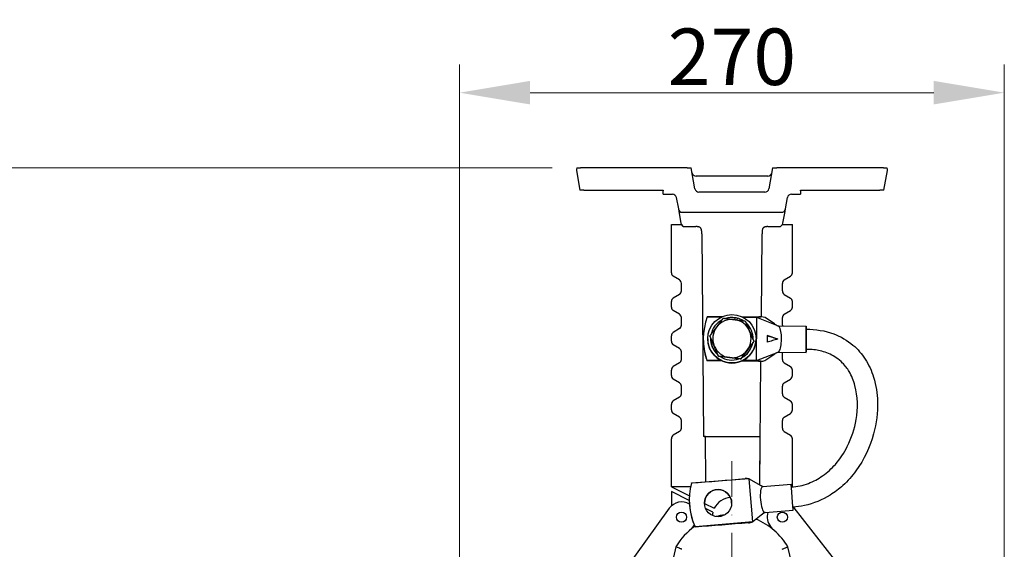
# Model space of a CAD drawing. Units: millimetres. Extents: x 218 to 2926, y 27 to 3814.
# Drawn here: x 606 to 1094, y 916 to 1178 of the extents above; entities that cross this region are included whole.
import ezdxf

# ---------------------------------------------------------------- set-up
doc = ezdxf.new("R2010")
doc.units = ezdxf.units.MM
doc.header["$LTSCALE"] = 14
doc.linetypes.add('DASHDOT2', pattern=[12.7, 6.35, -3.175, 0, -3.175])
for name, color, linetype, lineweight in [('Centerline(Hillmar_metric)', 7, 'Continuous', 18), ('Dimensions(Hillmar_metric)', 7, 'Continuous', 13), ('Visible Edges(Hillmar_metric)', 7, 'Continuous', 25)]:
    doc.layers.add(name, color=color, linetype=linetype, lineweight=lineweight)
doc.styles.add('Hillmar_metric_Dimensions', font='arial.ttf')
doc.dimstyles.new('DEFAULT-ISO-Method 1b-Hillmar_metric', dxfattribs={"dimscale": 14, "dimtxt": 2, "dimasz": 2.5, "dimexe": 1, "dimexo": 1, "dimgap": 0.25, "dimtad": 1, "dimtih": 1, "dimtoh": 1, "dimrnd": 1e-08, "dimdsep": 46, "dimtxsty": 'Hillmar_metric_Dimensions', "dimcen": 0.09, "dimdle": 8, "dimclrd": 7, "dimclre": 7, "dimclrt": 7, "dimazin": 2, "dimtfac": 0.75, "dimtmove": 0, "dimatfit": 3, "dimfxl": 1, "dimtolj": 1, "dimlwd": 9, "dimlwe": 9, "dimarcsym": 0})

# ---------------------------------------------------------------- blocks, each defined once
blk = doc.blocks.new('*D26')
at = {"layer": 'Defpoints', "color": 0, "linetype": 'Continuous', "transparency": 16777216}
for p in [(1094.23, 1142.32), (824.23, 751.95), (1094.23, 751.95)]:
    blk.add_point(p, dxfattribs=at)
at = {"layer": 'Dimensions(Hillmar_metric)', "color": 7, "linetype": 'Continuous', "lineweight": 9, "transparency": 16777216}
for p, q in [((824.23, 765.95), (824.23, 1156.32)), ((1094.23, 765.95), (1094.23, 1156.32)), ((859.23, 1142.32), (1059.23, 1142.32))]:
    blk.add_line(p, q, dxfattribs=at)
at = {"layer": 'Dimensions(Hillmar_metric)', "color": 7, "linetype": 'Continuous', "transparency": 16777216}
for points in [[(859.23, 1148.16), (859.23, 1136.49), (824.23, 1142.32)], [(1059.23, 1148.16), (1059.23, 1136.49), (1094.23, 1142.32)]]:
    blk.add_solid(points, dxfattribs=at)
at = {"layer": 'Dimensions(Hillmar_metric)', "color": 7, "linetype": 'Continuous', "lineweight": 13, "transparency": 16777216, "insert": (959.23, 1160.12), "char_height": 28, "attachment_point": 5, "style": 'Hillmar_metric_Dimensions'}
blk.add_mtext('\\A1;270', dxfattribs=at)
blk = doc.blocks.new('*D29')
at = {"layer": 'Defpoints', "color": 0, "linetype": 'Continuous', "transparency": 16777216}
for p in [(537.18, 1105.02), (884.14, 1105.02), (884.14, 398.88)]:
    blk.add_point(p, dxfattribs=at)
at = {"layer": 'Dimensions(Hillmar_metric)', "color": 7, "linetype": 'Continuous', "lineweight": 9, "transparency": 16777216}
for p, q in [((870.14, 1105.02), (523.18, 1105.02)), ((537.18, 1070.02), (537.18, 769.74)), ((537.18, 433.88), (537.18, 734.15)), ((870.14, 398.88), (523.18, 398.88))]:
    blk.add_line(p, q, dxfattribs=at)
at = {"layer": 'Dimensions(Hillmar_metric)', "color": 7, "linetype": 'Continuous', "transparency": 16777216}
for points in [[(531.35, 1070.02), (543.01, 1070.02), (537.18, 1105.02)], [(531.35, 433.88), (543.01, 433.88), (537.18, 398.88)]]:
    blk.add_solid(points, dxfattribs=at)
at = {"layer": 'Dimensions(Hillmar_metric)', "color": 7, "linetype": 'Continuous', "lineweight": 13, "transparency": 16777216, "insert": (537.18, 751.95), "char_height": 28, "attachment_point": 5, "style": 'Hillmar_metric_Dimensions'}
blk.add_mtext('\\A1;706', dxfattribs=at)

msp = doc.modelspace()

# ---------------------------------------------------------------- linework, layer by layer
at = {"layer": 'Centerline(Hillmar_metric)', "linetype": 'DASHDOT2', "ltscale": 0.2}
msp.add_line((959.23, 959.745), (959.23, 342.331), dxfattribs=at)
at = {"layer": 'Visible Edges(Hillmar_metric)'}
for p, q in [((882.175, 1103.67), (883.877, 1094.017)), ((882.413, 1105.017), (884.145, 1105.017)), ((926.544, 1105.017), (884.145, 1105.017)), ((937.012, 1105.017), (929.538, 1105.017)), ((937.012, 1105.017), (939.104, 1105.017)), ((940.928, 1094.67), (939.104, 1105.017)), ((979.356, 1105.017), (977.531, 1094.67)), ((979.356, 1105.017), (981.448, 1105.017)), ((988.922, 1105.017), (981.448, 1105.017)), ((1034.315, 1105.017), (991.916, 1105.017)), ((1034.315, 1105.017), (1036.047, 1105.017)), ((1034.582, 1094.017), (1036.284, 1103.67)), ((976.972, 1101.017), (941.487, 1101.017)), ((885.847, 1094.017), (883.877, 1094.017)), ((885.847, 1094.017), (925.23, 1094.017)), ((925.23, 1094.017), (925.23, 1093.67)), ((925.23, 1092.017), (925.23, 1093.67)), ((993.23, 1093.67), (993.23, 1094.017)), ((993.23, 1094.017), (1032.613, 1094.017)), ((993.23, 1093.67), (993.23, 1092.017)), ((1034.582, 1094.017), (1032.613, 1094.017)), ((925.23, 1092.017), (929.718, 1092.017)), ((931.687, 1090.365), (932.691, 1084.67)), ((975.562, 1093.017), (942.898, 1093.017)), ((985.768, 1084.67), (986.772, 1090.365)), ((988.742, 1092.017), (993.23, 1092.017)), ((932.691, 1084.67), (932.898, 1083.498)), ((932.898, 1083.498), (933.938, 1077.599)), ((984.521, 1077.599), (985.561, 1083.498)), ((985.561, 1083.498), (985.768, 1084.67)), ((934.661, 1083.017), (983.798, 1083.017)), ((929.23, 1076.946), (934.176, 1076.946)), ((929.23, 1053.078), (929.23, 1076.946)), ((935.908, 1075.946), (940.117, 1075.946)), ((978.343, 1075.946), (982.551, 1075.946)), ((984.284, 1076.946), (989.23, 1076.946)), ((989.23, 1053.078), (989.23, 1076.946)), ((944.26, 1072.428), (944.251, 1073.515)), ((944.26, 1072.428), (945.137, 971.945)), ((973.839, 1031.199), (974.199, 1072.428)), ((974.208, 1073.515), (974.199, 1072.428)), ((933.26, 1049.525), (930.2, 1051.363)), ((985.2, 1049.525), (988.26, 1051.363)), ((934.23, 1044.074), (934.23, 1047.81)), ((984.23, 1044.074), (984.23, 1047.81)), ((933.26, 1042.359), (930.2, 1040.52)), ((985.2, 1042.359), (988.26, 1040.52)), ((929.23, 1036.078), (929.23, 1038.806)), ((989.23, 1036.078), (989.23, 1038.806)), ((933.26, 1032.525), (930.2, 1034.363)), ((934.23, 1027.074), (934.23, 1030.81)), ((947.016, 1031.243), (954.009, 1031.143)), ((960.666, 1029.82), (960.864, 1030.782)), ((961.844, 1030.581), (961.661, 1029.694)), ((964.756, 1030.99), (971.529, 1030.893)), ((971.388, 1009.579), (971.529, 1030.893)), ((982.296, 1026.672), (971.529, 1030.893)), ((980.373, 1027.694), (975.7, 1030.835)), ((984.23, 1027.074), (984.23, 1030.81)), ((985.2, 1032.525), (988.26, 1034.363)), ((933.26, 1025.359), (930.2, 1023.52)), ((982.209, 1026.706), (996.103, 1026.614)), ((929.23, 1019.078), (929.23, 1021.806)), ((945.06, 1020.167), (945.06, 1020.198)), ((947.23, 1020.338), (947.23, 1020.317)), ((948.345, 1021.73), (948.345, 1021.783)), ((952.606, 1011.622), (948.345, 1021.73)), ((948.68, 1020.36), (948.68, 1020.338)), ((969.78, 1020.36), (969.78, 1020.338)), ((971.23, 1020.338), (971.23, 1020.317)), ((981.992, 1020.229), (976.764, 1021.899)), ((933.26, 1015.525), (930.2, 1017.363)), ((970.114, 1019.001), (963.49, 1010.257)), ((970.114, 1019.001), (970.114, 1019.054)), ((934.23, 1010.074), (934.23, 1013.81)), ((952.606, 1011.622), (952.606, 1011.675)), ((963.49, 1010.257), (952.606, 1011.622)), ((963.49, 1010.257), (963.49, 1010.31)), ((971.388, 1009.579), (982.211, 1013.753)), ((975.56, 1009.521), (980.438, 1012.808)), ((982.098, 1013.707), (996.017, 1013.615)), ((984.23, 1010.074), (984.23, 1013.693)), ((933.26, 1008.359), (930.2, 1006.52)), ((953.91, 1009.56), (946.873, 1009.553)), ((971.388, 1009.579), (964.571, 1009.572)), ((973.112, 947.841), (973.647, 1009.207)), ((985.2, 1008.359), (988.26, 1006.52)), ((929.23, 1002.078), (929.23, 1004.806)), ((933.26, 998.525), (930.2, 1000.363)), ((985.2, 998.525), (988.26, 1000.363)), ((989.23, 1002.078), (989.23, 1004.806)), ((934.23, 993.074), (934.23, 996.81)), ((984.23, 993.074), (984.23, 996.81)), ((933.26, 991.359), (930.2, 989.52)), ((985.2, 991.359), (988.26, 989.52)), ((929.23, 985.078), (929.23, 987.806)), ((989.23, 985.078), (989.23, 987.806)), ((933.26, 981.525), (930.2, 983.363)), ((985.2, 981.525), (988.26, 983.363)), ((934.23, 976.074), (934.23, 979.81)), ((984.23, 976.074), (984.23, 979.81)), ((933.26, 974.359), (930.2, 972.52)), ((945.405, 971.948), (945.137, 971.945)), ((945.405, 971.948), (945.405, 971.954)), ((945.723, 971.95), (945.405, 971.948)), ((946.137, 971.954), (945.723, 971.95)), ((946.137, 971.954), (946.137, 971.948)), ((946.334, 949.447), (946.137, 971.948)), ((947.137, 971.945), (971.322, 971.945)), ((973.054, 971.954), (972.845, 947.991)), ((985.2, 974.359), (988.26, 972.52)), ((929.23, 946.946), (929.23, 970.806)), ((989.23, 946.946), (989.23, 970.806)), ((929.23, 946.946), (938.187, 942.468)), ((938.8, 946.946), (929.23, 946.946)), ((967.835, 950.856), (939.227, 948.735)), ((967.835, 950.856), (974.389, 947.108)), ((969.552, 929.611), (967.835, 950.856)), ((974.564, 947.157), (988.533, 948.286)), ((989.23, 946.946), (988.644, 946.946)), ((989.23, 946.842), (989.23, 946.946)), ((938.118, 940.266), (929.23, 944.71)), ((929.23, 944.71), (929.23, 937.536)), ((938.118, 940.361), (938.118, 940.331)), ((945.597, 938.762), (950.509, 936.307)), ((928.145, 936.332), (893.063, 887.657)), ((949.8, 934.425), (946.141, 936.254)), ((975.43, 934.231), (969.552, 929.611)), ((975.641, 934.201), (989.58, 935.328)), ((1027.104, 889.308), (990.137, 936.567)), ((939.432, 926.337), (940.314, 927.561)), ((969.552, 929.611), (940.975, 927.111)), ((978.322, 927.325), (979.207, 926.195)), ((931.517, 917.196), (902.55, 795.25)), ((1015.909, 795.25), (986.942, 917.196))]:
    msp.add_line(p, q, dxfattribs=at)
for centre in [(934.23, 931.946), (984.23, 931.946)]:
    msp.add_circle(centre, 2.5, dxfattribs=at)
for centre, radius, start, end in [((884.145, 1104.017), 2, 150, 190), ((1034.315, 1104.017), 2, 350, 30), ((941.487, 1103.017), 2, 190, 270), ((976.972, 1103.017), 2, 270, 350), ((942.898, 1095.017), 2, 190, 270), ((975.562, 1095.017), 2, 270, 350), ((929.718, 1090.017), 2, 10, 90), ((988.742, 1090.017), 2, 90, 170), ((934.661, 1085.017), 2, 190, 270), ((983.798, 1085.017), 2, 270, 350), ((935.908, 1077.946), 2, 190, 270), ((982.551, 1077.946), 2, 270, 350), ((931.23, 1053.078), 2, 180, 239), ((932.23, 1047.81), 2, 0, 59), ((986.23, 1047.81), 2, 121, 180), ((987.23, 1053.078), 2, 301, 0), ((931.23, 1038.806), 2, 121, 180), ((932.23, 1044.074), 2, 301, 0), ((986.23, 1044.074), 2, 180, 239), ((987.23, 1038.806), 2, 0, 59), ((931.23, 1036.078), 2, 180, 239), ((987.23, 1036.078), 2, 301, 0), ((932.23, 1030.81), 2, 0, 59), ((986.23, 1030.81), 2, 121, 180), ((932.23, 1027.074), 2, 301, 0), ((986.23, 1027.074), 2, 180, 190.97693), ((931.23, 1021.806), 2, 121, 180), ((931.23, 1019.078), 2, 180, 239), ((932.23, 1013.81), 2, 0, 59), ((931.23, 1004.806), 2, 121, 180), ((932.23, 1010.074), 2, 301, 0), ((986.23, 1010.074), 2, 180, 239), ((987.23, 1004.806), 2, 0, 59), ((931.23, 1002.078), 2, 180, 239), ((987.23, 1002.078), 2, 301, 0), ((932.23, 996.81), 2, 0, 59), ((986.23, 996.81), 2, 121, 180), ((932.23, 993.074), 2, 301, 0), ((986.23, 993.074), 2, 180, 239), ((931.23, 987.806), 2, 121, 180), ((987.23, 987.806), 2, 0, 59), ((931.23, 985.078), 2, 180, 239), ((932.23, 979.81), 2, 0, 59), ((986.23, 979.81), 2, 121, 180), ((987.23, 985.078), 2, 301, 0), ((932.23, 976.074), 2, 301, 0), ((986.23, 976.074), 2, 180, 239), ((931.23, 970.806), 2, 121, 180), ((987.23, 970.806), 2, 0, 59), ((934.23, 931.946), 7.5, 58.20716, 144.21776), ((959.23, 931.946), 9.75, 94.32926, 153.43495), ((959.23, 931.946), 9.75, 165.27195, 175.0679), ((959.23, 901.196), 32, 96.55061, 104.13662), ((984.23, 931.946), 7.5, 161.54412, 218.03357), ((984.23, 931.946), 7.5, 38.03357, 40.93547), ((959.23, 901.196), 32, 125.07837, 150), ((934.23, 931.946), 7.5, 324.21776, 327.98084), ((959.23, 901.196), 32, 30, 68.08691)]:
    msp.add_arc(centre, radius, start, end, dxfattribs=at)
for centre, major_axis, ratio, start_param, end_param in [((977.222, 1020.198), (-32.162, 0), 0.9999619, 5.9326152, 6.6205307), ((959.23, 1020.36), (-10.55, 0), 0.9999619, 5.1929433, 6.076808), ((959.23, 1020.426), (-9.5, 0), 0.9999619, 4.5876642, 5.6348617), ((959.23, 1020.36), (-10.55, 0), 0.9999619, 4.5568321, 5.0243473), ((959.23, 1020.426), (-9.5, 0), 0.9999619, 3.5404666, 4.5876642), ((959.23, 1020.353), (-8.21, -6.726), 0.9849684, 3.7830356, 3.8781479), ((959.23, 1020.36), (-10.55, 0), 0.9999619, 4.1509738, 4.4620099), ((973.544, 1020.207), (-0.042, 11), 0.7660524, 6.0195082, 6.5197096), ((959.23, 1020.426), (-9.5, 0), 0.9999619, 5.6348617, 6.6820593), ((959.23, 1020.36), (10.55, 0), 0.9999619, 6.2372393, 7.1268585), ((982.06, 1020.207), (0.059, 6.5), 0.2678797, 5.9616335, 6.1812827), ((982.06, 1020.207), (0.059, 6.5), 0.2678797, 3.4819469, 5.9616335), ((996.06, 1020.115), (-0.043, -6.5), 0.0000577, 2.4484327, 6.9763452), ((996.06, 1020.115), (-0.033, -5), 0.0000577, 3.1416015, 6.2831942), ((996.06, 1020.115), (0.033, 5), 0.0000577, 3.1416169, 6.2831813), ((977.222, 1020.167), (-32.162, 0), 0.9999619, 0, 0.3038685), ((959.23, 1020.317), (-12, 0), 0.9999619, 0, 3.1415927), ((959.23, 1020.36), (-10.55, 0), 0.9999619, 6.2316779, 7.1324407), ((959.23, 1020.338), (-10.55, 0), 0.9999619, 0, 0.8510969), ((959.23, 1020.426), (9.5, 0), 0.9999619, 5.6348617, 6.6820593), ((959.23, 1020.338), (10.55, 0), 0.9999619, 6.2391091, 6.2831853), ((959.23, 1020.426), (9.5, 0), 0.9999619, 3.5404666, 4.5876642), ((959.23, 1020.338), (10.55, 0), 0.9999619, 5.1813759, 6.0883475), ((959.23, 1020.36), (10.55, 0), 0.9999619, 5.1842347, 6.0854888), ((959.23, 1020.338), (10.55, 0), 0.9999619, 4.1319103, 5.043418), ((959.23, 1020.36), (10.55, 0), 0.9999619, 4.1365947, 5.0387337), ((959.23, 1020.426), (9.5, 0), 0.9999619, 4.5876642, 5.6348617), ((982.06, 1020.207), (0.059, 6.5), 0.2678797, 3.2510249, 3.2622978), ((982.06, 1020.207), (0.059, 6.5), 0.2678797, 3.2622978, 3.4819469), ((973.544, 1020.207), (0.042, -11), 0.7660524, 6.0195082, 6.5197096), ((947.137, 971.963), (-2, 0), 0.0087262, 0.5235988, 0.7854362), ((947.137, 971.963), (-2, 0), 0.0087262, 1.0472737, 1.5707963), ((971.322, 971.963), (2, 0), 0.0087262, 4.712389, 5.7595865), ((970.28, 940.361), (-32.162, 0), 0.9999619, 6.0197891, 6.7078343), ((966.614, 940.05), (-0.772, 10.973), 0.766467, 6.0466276, 6.2911344), ((975.102, 940.679), (0.54, -6.478), 0.2672346, 3.2435275, 6.1625124), ((975.102, 940.679), (0.54, -6.478), 0.2672346, 3.1409219, 3.2435275), ((989.057, 941.807), (0.523, -6.479), 0.0007028, 0, 3.1415926), ((952.346, 938.882), (6.75, 0), 0.9999619, 0.0022625, 3.1393301), ((970.28, 940.331), (-32.162, 0), 0.9999619, 0, 0.4245841), ((975.102, 940.679), (0.54, -6.478), 0.2672346, 6.1625124, 6.2825146), ((966.614, 940.05), (0.772, -10.973), 0.766467, 0.0079544, 0.2636437)]:
    msp.add_ellipse(centre, major_axis=major_axis, ratio=ratio, start_param=start_param, end_param=end_param, dxfattribs=at)
for centre, major_axis in [((959.23, 1020.338), (12, 0)), ((952.346, 938.912), (-6.75, 0))]:
    msp.add_ellipse(centre, major_axis=major_axis, ratio=0.9999619, dxfattribs=at)
for points, knots in [([(929.538, 1105.017), (929.085, 1105.017), (928.648, 1105.017), (927.922, 1105.017), (927.617, 1105.017), (927.047, 1105.017), (926.802, 1105.017), (926.544, 1105.017)], [-0.29279518, -0.29279518, -0.29279518, -0.29279518, -0.17388466, -0.17388466, -0.07750448, -0.07750448, 0, 0, 0, 0]), ([(991.916, 1105.017), (991.781, 1105.017), (991.648, 1105.017), (991.368, 1105.017), (991.224, 1105.017), (990.79, 1105.017), (990.507, 1105.017), (989.809, 1105.017), (989.373, 1105.017), (988.922, 1105.017)], [-0.33246396, -0.33246396, -0.33246396, -0.33246396, -0.28648376, -0.28648376, -0.23615281, -0.23615281, -0.13541574, -0.13541574, 0, 0, 0, 0]), ([(940.117, 1075.946), (940.531, 1075.946), (940.966, 1075.946), (941.334, 1075.946), (941.36, 1075.946), (941.385, 1075.946), (941.41, 1075.946)], [0, 0, 0, 0, 0.35935196, 0.35935196, 0.35935196, 0.38436068, 0.38436068, 0.38436068, 0.38436068]), ([(944.251, 1073.515), (944.251, 1073.552), (944.25, 1073.59), (944.249, 1073.666), (944.248, 1073.704), (944.244, 1073.817), (944.24, 1073.894), (944.216, 1074.161), (944.183, 1074.351), (944.097, 1074.642), (944.056, 1074.748), (943.975, 1074.917), (943.939, 1074.982), (943.858, 1075.109), (943.813, 1075.171), (943.713, 1075.292), (943.659, 1075.347), (943.526, 1075.469), (943.455, 1075.521), (943.318, 1075.606), (943.251, 1075.641), (943.093, 1075.707), (943.001, 1075.739), (942.755, 1075.805), (942.591, 1075.839), (942.302, 1075.883), (942.18, 1075.898), (941.986, 1075.918), (941.915, 1075.924), (941.801, 1075.933), (941.758, 1075.935), (941.688, 1075.939), (941.659, 1075.941), (941.607, 1075.943), (941.583, 1075.944), (941.555, 1075.945), (941.548, 1075.945), (941.539, 1075.945), (941.536, 1075.945), (941.516, 1075.946), (941.503, 1075.946), (941.479, 1075.946), (941.47, 1075.946), (941.455, 1075.946), (941.45, 1075.946), (941.437, 1075.946), (941.436, 1075.946), (941.432, 1075.946), (941.431, 1075.946), (941.43, 1075.946), (941.429, 1075.946), (941.427, 1075.946), (941.425, 1075.946), (941.422, 1075.946), (941.421, 1075.946), (941.416, 1075.946), (941.413, 1075.946), (941.41, 1075.946)], [0, 0, 0, 0, 0.01178952, 0.01178952, 0.02349059, 0.02349059, 0.046298, 0.046298, 0.10394573, 0.10394573, 0.13824094, 0.13824094, 0.1602895, 0.1602895, 0.18352526, 0.18352526, 0.2115332, 0.2115332, 0.25999543, 0.25999543, 0.30733204, 0.30733204, 0.3521942, 0.3521942, 0.40683949, 0.40683949, 0.44433388, 0.44433388, 0.46564083, 0.46564083, 0.47852216, 0.47852216, 0.4876023, 0.4876023, 0.49629458, 0.49629458, 0.49971505, 0.49971505, 0.50085317, 0.50085317, 0.51032667, 0.51032667, 0.52184757, 0.52184757, 0.53028571, 0.53028571, 0.53155259, 0.53155259, 0.5318946, 0.5318946, 0.5321354, 0.5321354, 0.5326105, 0.5326105, 0.5330793, 0.5330793, 0.53400774, 0.53400774, 0.53400774, 0.53400774]), ([(977.048, 1075.946), (977.043, 1075.946), (977.038, 1075.946), (977.031, 1075.946), (977.03, 1075.946), (977.028, 1075.946), (977.027, 1075.946), (977.024, 1075.946), (977.023, 1075.946), (977.012, 1075.946), (977.008, 1075.946), (976.995, 1075.946), (976.989, 1075.946), (976.973, 1075.946), (976.963, 1075.946), (976.938, 1075.946), (976.922, 1075.945), (976.89, 1075.944), (976.876, 1075.944), (976.826, 1075.942), (976.787, 1075.94), (976.668, 1075.934), (976.585, 1075.928), (976.41, 1075.912), (976.316, 1075.902), (976.096, 1075.875), (975.97, 1075.855), (975.738, 1075.811), (975.631, 1075.786), (975.483, 1075.745), (975.433, 1075.729), (975.303, 1075.683), (975.232, 1075.651), (975.117, 1075.59), (975.073, 1075.564), (975.014, 1075.524), (974.999, 1075.514), (974.922, 1075.458), (974.855, 1075.403), (974.744, 1075.287), (974.707, 1075.245), (974.632, 1075.151), (974.594, 1075.097), (974.519, 1074.979), (974.482, 1074.913), (974.4, 1074.74), (974.359, 1074.63), (974.272, 1074.332), (974.24, 1074.137), (974.218, 1073.87), (974.214, 1073.799), (974.211, 1073.692), (974.21, 1073.656), (974.209, 1073.585), (974.209, 1073.55), (974.208, 1073.515)], [0, 0, 0, 0, 0.00167957, 0.00167957, 0.00193978, 0.00193978, 0.00246292, 0.00246292, 0.00332019, 0.00332019, 0.00995608, 0.00995608, 0.01879542, 0.01879542, 0.0281692, 0.0281692, 0.03679848, 0.03679848, 0.04252155, 0.04252155, 0.0550809, 0.0550809, 0.07951839, 0.07951839, 0.10785638, 0.10785638, 0.14763038, 0.14763038, 0.18571079, 0.18571079, 0.20911685, 0.20911685, 0.25421902, 0.25421902, 0.28426209, 0.28426209, 0.29427283, 0.29427283, 0.3358934, 0.3358934, 0.35478016, 0.35478016, 0.37445888, 0.37445888, 0.39695113, 0.39695113, 0.43211481, 0.43211481, 0.49102986, 0.49102986, 0.51249663, 0.51249663, 0.52348267, 0.52348267, 0.53454112, 0.53454112, 0.53454112, 0.53454112]), ([(977.049, 1075.946), (977.12, 1075.946), (977.194, 1075.946), (977.271, 1075.946), (977.61, 1075.946), (977.982, 1075.946), (978.343, 1075.946)], [0.61563931, 0.61563931, 0.61563931, 0.61563931, 0.68695309, 0.68695309, 0.68695309, 1, 1, 1, 1]), ([(996.093, 1025.114), (1000.704, 1025.084), (1005.419, 1024.354), (1013.175, 1021.47), (1016.455, 1019.553), (1021.581, 1015.185), (1023.623, 1012.803), (1027.093, 1007.435), (1028.47, 1004.361), (1030.662, 997.3), (1031.273, 993.212), (1031.554, 983.795), (1030.867, 978.385), (1027.709, 966.751), (1024.806, 960.441), (1018.821, 952.293), (1016.655, 949.851), (1012.302, 945.908), (1010.196, 944.302), (1004.089, 940.506), (999.681, 938.676), (993.268, 937.26), (991.367, 936.977), (989.463, 936.823)], [0, 0, 0, 0, 1.3833774, 1.3833774, 2.5208151, 2.5208151, 3.5079066, 3.5079066, 4.6068827, 4.6068827, 5.9878047, 5.9878047, 7.8131276, 7.8131276, 10.0614623, 10.0614623, 11.0981437, 11.0981437, 11.9185275, 11.9185275, 13.320908, 13.320908, 13.8942092, 13.8942092, 13.8942092, 13.8942092]), ([(976.764, 1021.899), (976.705, 1021.353), (976.674, 1020.797), (976.667, 1019.695), (976.69, 1019.135), (976.742, 1018.585)], [0.000001, 0.000001, 0.000001, 0.000001, 0.16488109, 0.16488109, 0.3307169, 0.3307169, 0.3307169, 0.3307169]), ([(982.06, 1020.25), (981.167, 1019.971), (980.288, 1019.695), (978.496, 1019.134), (977.617, 1018.859), (976.742, 1018.585)], [0.000001, 0.000001, 0.000001, 0.000001, 0.37123869, 0.37123869, 0.74591674, 0.74591674, 0.74591674, 0.74591674]), ([(976.764, 1021.899), (977.635, 1021.628), (978.511, 1021.355), (980.296, 1020.8), (981.171, 1020.527), (982.06, 1020.25)], [0.000001, 0.000001, 0.000001, 0.000001, 0.36627889, 0.36627889, 0.72919355, 0.72919355, 0.72919355, 0.72919355]), ([(988.657, 946.791), (991.56, 947.025), (994.472, 947.669), (999.675, 949.621), (1002.049, 950.903), (1006.546, 954.055), (1008.656, 956.003), (1012.888, 960.826), (1014.858, 963.846), (1018.563, 971.208), (1020.014, 975.717), (1021.737, 985.875), (1021.683, 991.718), (1019.561, 999.567), (1018.623, 1001.918), (1016.429, 1005.599), (1015.351, 1007.034), (1013.143, 1009.284), (1012.095, 1010.169), (1009.074, 1012.231), (1006.88, 1013.255), (1002.517, 1014.542), (1000.335, 1014.897), (997.449, 1015.086), (996.737, 1015.11), (996.027, 1015.115)], [0.0002918, 0.0002918, 0.0002918, 0.0002918, 0.8741163, 0.8741163, 1.6996364, 1.6996364, 2.6239737, 2.6239737, 3.8354646, 3.8354646, 5.4772501, 5.4772501, 7.5145005, 7.5145005, 8.4105292, 8.4105292, 9.0277157, 9.0277157, 9.4798848, 9.4798848, 10.2166042, 10.2166042, 10.8717428, 10.8717428, 11.0849761, 11.0849761, 11.0849761, 11.0849761]), ([(982.191, 1013.745), (981.569, 1013.496), (981.077, 1013.219), (980.602, 1012.918), (980.518, 1012.863), (980.438, 1012.808)], [0, 0, 0, 0, 0.29470964, 0.29470964, 0.36299311, 0.36299311, 0.36299311, 0.36299311]), ([(946.874, 1009.521), (946.909, 1009.424), (946.928, 1009.378), (946.928, 1009.388), (946.909, 1009.445), (946.873, 1009.553)], [-0.35275221, -0.35275221, -0.35275221, -0.35275221, -0.17640098, -0.17640098, 0, 0, 0, 0]), ([(975.731, 934.209), (975.146, 933.92), (974.685, 933.616), (974.196, 933.259), (974.085, 933.174), (973.98, 933.091)], [0.01373958, 0.01373958, 0.01373958, 0.01373958, 0.30301182, 0.30301182, 0.39670556, 0.39670556, 0.39670556, 0.39670556]), ([(940.974, 927.083), (941.019, 926.988), (941.042, 926.943), (941.042, 926.953), (941.019, 927.009), (940.975, 927.111)], [-0.35264489, -0.35264489, -0.35264489, -0.35264489, -0.17628268, -0.17628268, 0, 0, 0, 0]), ([(934.332, 916.065), (934.329, 916.067), (934.327, 916.068), (934.133, 916.146), (933.943, 916.223), (933.569, 916.375), (933.386, 916.448), (932.875, 916.654), (932.571, 916.776), (932.062, 916.979), (931.86, 917.06), (931.587, 917.168), (931.517, 917.196), (931.517, 917.196)], [-0.47501186, -0.47501186, -0.47501186, -0.47501186, -0.47419134, -0.47419134, -0.41238955, -0.41238955, -0.35065479, -0.35065479, -0.23270174, -0.23270174, -0.1160368, -0.1160368, 0, 0, 0, 0]), ([(984.128, 916.065), (984.13, 916.067), (984.133, 916.068), (984.326, 916.146), (984.517, 916.223), (984.891, 916.375), (985.073, 916.448), (985.584, 916.654), (985.888, 916.776), (986.398, 916.979), (986.599, 917.06), (986.872, 917.168), (986.942, 917.196), (986.942, 917.196)], [-0.00082085, -0.00082085, -0.00082085, -0.00082085, 0, 0, 0.06182772, 0.06182772, 0.12358839, 0.12358839, 0.24159092, 0.24159092, 0.3583048, 0.3583048, 0.47439029, 0.47439029, 0.47439029, 0.47439029])]:
    msp.add_open_spline(points, degree=3, knots=knots, dxfattribs=at)
for points in [[(947.016, 1031.243), (947.052, 1031.335), (947.071, 1031.382), (947.073, 1031.382)], [(947.073, 1031.382), (949.523, 1031.366), (951.973, 1031.349), (954.423, 1031.333)], [(964.182, 1031.269), (967.311, 1031.248), (970.44, 1031.227), (973.57, 1031.207)], [(980.373, 1027.694), (980.844, 1027.378), (981.452, 1027.003), (982.296, 1026.672)], [(954.397, 1009.333), (951.907, 1009.35), (949.417, 1009.366), (946.928, 1009.383)], [(973.519, 1009.207), (970.318, 1009.228), (967.118, 1009.249), (963.917, 1009.27)], [(939.227, 948.735), (939.254, 948.828), (939.269, 948.876), (939.27, 948.876)], [(939.27, 948.876), (948.105, 949.59), (956.94, 950.304), (965.775, 951.018)], [(972.943, 947.936), (973.369, 947.692), (973.924, 947.406), (974.659, 947.165)], [(967.453, 929.082), (958.649, 928.371), (949.846, 927.659), (941.042, 926.948)]]:
    msp.add_open_spline(points, degree=3, dxfattribs=at)
for points in [[(951.657, 1026.162), (953.194, 1028.191), (954.969, 1030.526)], [(954.969, 1030.526), (957.886, 1030.168), (960.411, 1029.852)], [(960.411, 1029.852), (962.937, 1029.535), (965.854, 1029.162)], [(948.345, 1021.783), (950.12, 1024.133), (951.657, 1026.162)], [(965.854, 1029.162), (966.995, 1026.461), (967.984, 1024.115)], [(950.475, 1016.736), (949.487, 1019.082), (948.345, 1021.783)], [(967.984, 1024.115), (968.973, 1021.77), (970.114, 1019.054)], [(952.606, 1011.675), (951.464, 1014.391), (950.475, 1016.736)], [(970.114, 1019.054), (968.339, 1016.718), (966.802, 1014.689)], [(958.048, 1011), (955.522, 1011.317), (952.606, 1011.675)], [(963.49, 1010.31), (960.574, 1010.683), (958.048, 1011)], [(966.802, 1014.689), (965.265, 1012.66), (963.49, 1010.31)]]:
    msp.add_rational_spline(points, [1, 1.0379548493, 1], degree=2, dxfattribs=at)

# ---------------------------------------------------------------- dimensions: what is measured, and where the dimension line sits
at = {"layer": 'Dimensions(Hillmar_metric)', "color": 7, "linetype": 'Continuous', "lineweight": 13}
for base, p1, p2, angle, override, picture, middle in [((1094.23, 1142.325), (824.23, 751.946), (1094.23, 751.946), 180, {"dimgap": 0.25, "dimtih": 0, "dimtoh": 0, "dimdec": 2, "dimtol": 0, "dimlim": 0, "dimtp": 0, "dimtm": 0, "dimtdec": 2, "dimtofl": 0, "dimatfit": 1}, '*D26', (959.23, 1142.325)), ((537.181, 1105.017), (884.145, 398.875), (884.145, 1105.017), 90, {"dimgap": 0.25, "dimdec": 0, "dimtol": 0, "dimlim": 0, "dimtp": 0, "dimtm": 0, "dimtdec": 2, "dimtofl": 0, "dimatfit": 1}, '*D29', (537.181, 751.946))]:
    dim = msp.add_linear_dim(base=base, p1=p1, p2=p2, angle=angle, dimstyle='DEFAULT-ISO-Method 1b-Hillmar_metric', override=override, dxfattribs=at)
    dim.commit()
    dim.dimension.update_dxf_attribs({"geometry": picture, "text_midpoint": middle, "dimtype": 160})

doc.saveas('drawing.dxf')
